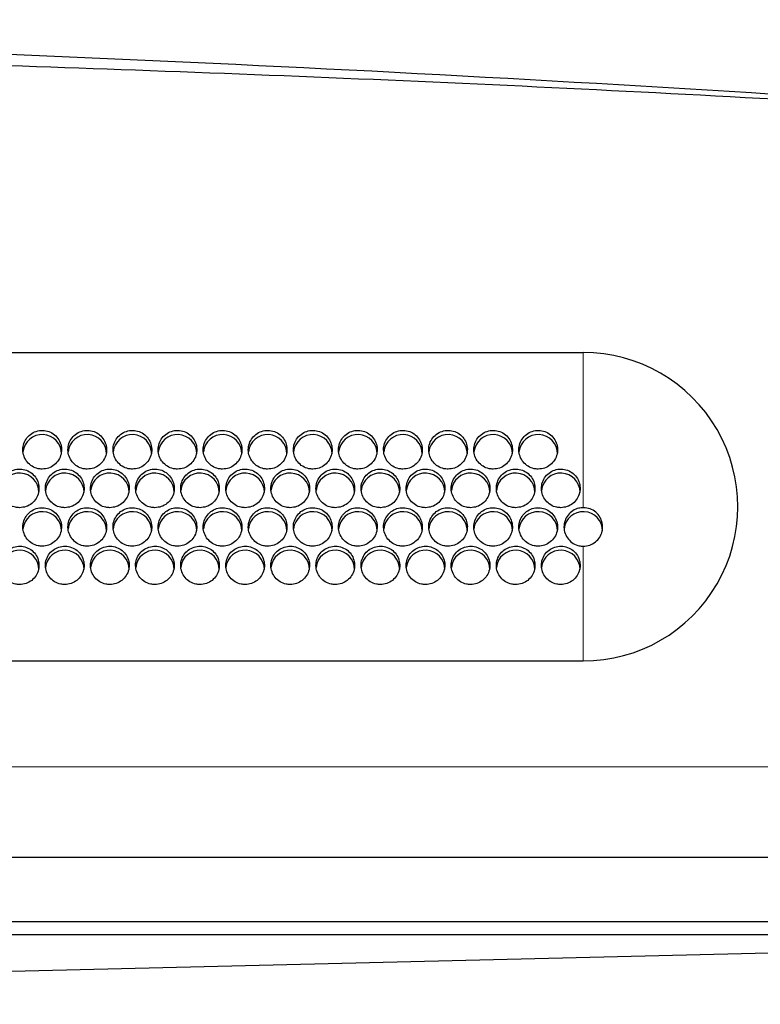
# Model space of a CAD drawing. Units: millimetres. Extents: x 0 to 2100, y 0 to 1485.
# Drawn here: x 1555 to 1613, y 1148 to 1224 of the extents above; entities that cross this region are included whole.
import ezdxf

# ---------------------------------------------------------------- set-up
doc = ezdxf.new("R2010")
doc.units = ezdxf.units.MM
doc.header["$LTSCALE"] = 5
doc.layers.add('外形線', color=7, linetype='Continuous', lineweight=25)

msp = doc.modelspace()

# ---------------------------------------------------------------- linework, layer by layer
at = {"color": 1, "linetype": 'Continuous', "lineweight": 18}
for p, q in [((1599.213, 1186.106), (1599.213, 1198.148)), ((1599.213, 1174.219), (1599.213, 1183.12)), ((1197.872, 1165.989), (1650.555, 1165.989))]:
    msp.add_line(p, q, dxfattribs=at)
at = {"layer": '外形線', "linetype": 'Continuous', "lineweight": 25}
for p, q in [((1249.213, 1198.148), (1599.213, 1198.148)), ((1249.213, 1174.219), (1599.213, 1174.219)), ((1197.872, 1158.983), (1650.555, 1158.983)), ((1186.213, 1153.983), (1662.213, 1153.983)), ((1424.213, 1152.983), (1662.213, 1152.983)), ((1448.132, 1147.562), (1672.213, 1152.983))]:
    msp.add_line(p, q, dxfattribs=at)
for centre, radius, start, end in [((1599.24, 1186.183), 11.965, 269.87123, 90.12877), ((1557.213, 1190.283), 1.5, 0.14463, 173.73231), ((1560.713, 1190.283), 1.5, 0.14463, 173.73231), ((1564.213, 1190.283), 1.5, 0.14463, 173.73231), ((1567.713, 1190.283), 1.5, 0.14463, 173.73231), ((1571.213, 1190.283), 1.5, 0.14463, 173.73231), ((1574.713, 1190.283), 1.5, 0.14463, 173.73231), ((1578.213, 1190.283), 1.5, 0.14463, 173.73231), ((1581.713, 1190.283), 1.5, 0.14463, 173.73231), ((1585.213, 1190.283), 1.5, 0.14423, 173.73268), ((1588.713, 1190.283), 1.5, 0.14423, 173.73268), ((1592.213, 1190.283), 1.5, 0.14423, 173.73268), ((1595.713, 1190.283), 1.5, 0.14423, 173.73268), ((1555.463, 1187.291), 1.5, 0.14484, 173.90641), ((1558.963, 1187.291), 1.5, 0.14484, 173.90641), ((1562.463, 1187.291), 1.5, 0.14484, 173.90641), ((1565.963, 1187.291), 1.5, 0.14484, 173.90641), ((1569.463, 1187.291), 1.5, 0.14444, 173.90678), ((1572.963, 1187.291), 1.5, 0.14444, 173.90678), ((1576.463, 1187.291), 1.5, 0.14444, 173.90678), ((1579.963, 1187.291), 1.5, 0.14444, 173.90678), ((1583.463, 1187.291), 1.5, 0.14444, 173.90678), ((1586.963, 1187.291), 1.5, 0.14444, 173.90678), ((1590.463, 1187.291), 1.5, 0.14444, 173.90678), ((1593.963, 1187.291), 1.5, 0.14444, 173.90678), ((1597.463, 1187.291), 1.5, 0.14444, 173.90678), ((1557.213, 1184.3), 1.5, 0.1443, 173.89949), ((1560.713, 1184.3), 1.5, 0.1443, 173.89949), ((1564.213, 1184.3), 1.5, 0.1443, 173.89949), ((1567.713, 1184.3), 1.5, 0.1443, 173.89949), ((1571.213, 1184.3), 1.5, 0.1443, 173.89949), ((1574.713, 1184.3), 1.5, 0.1443, 173.89949), ((1578.213, 1184.3), 1.5, 0.1443, 173.89949), ((1581.713, 1184.3), 1.5, 0.1443, 173.89949), ((1585.213, 1184.3), 1.5, 0.1443, 173.89949), ((1588.713, 1184.3), 1.5, 0.1443, 173.89949), ((1592.213, 1184.3), 1.5, 0.1443, 173.89949), ((1595.713, 1184.3), 1.5, 0.1439, 173.89986), ((1599.213, 1184.3), 1.5, 0.14411, 173.89965), ((1555.463, 1181.309), 1.5, 0.14486, 173.70947), ((1558.963, 1181.309), 1.5, 0.14486, 173.70947), ((1562.463, 1181.309), 1.5, 0.14486, 173.70947), ((1565.963, 1181.309), 1.5, 0.14486, 173.70947), ((1569.463, 1181.309), 1.5, 0.14486, 173.70947), ((1572.963, 1181.309), 1.5, 0.14486, 173.70947), ((1576.463, 1181.309), 1.5, 0.14486, 173.70947), ((1579.963, 1181.309), 1.5, 0.14486, 173.70947), ((1583.463, 1181.309), 1.5, 0.14486, 173.70947), ((1586.963, 1181.309), 1.5, 0.14486, 173.70947), ((1590.463, 1181.309), 1.5, 0.14486, 173.70947), ((1593.963, 1181.309), 1.5, 0.14486, 173.70947), ((1597.463, 1181.309), 1.5, 0.14486, 173.70947)]:
    msp.add_arc(centre, radius, start, end, dxfattribs=at)
for points, knots in [([(1648.323, 1215.938), (1630.006, 1217.166), (1592.938, 1219.651), (1537.041, 1222.098), (1480.651, 1223.694), (1443.034, 1223.887), (1424.213, 1223.983)], [0, 0, 0, 0, 0.245531, 0.496879, 0.748283, 1, 1, 1, 1]), ([(1638.304, 1216.421), (1626.001, 1217.138), (1601.393, 1218.571), (1565.091, 1220.105), (1529.412, 1221.201), (1494.358, 1221.828), (1459.288, 1222.049), (1435.906, 1221.812), (1424.213, 1221.693)], [0, 0, 0, 0, 0.172599, 0.345225, 0.508855, 0.672509, 0.836241, 1, 1, 1, 1]), ([(1557.213, 1189.102), (1557.382, 1189.119), (1557.719, 1189.152), (1558.168, 1189.41), (1558.509, 1189.791), (1558.705, 1190.266), (1558.732, 1190.779), (1558.588, 1191.274), (1558.289, 1191.693), (1557.868, 1191.989), (1557.373, 1192.128), (1556.862, 1192.095), (1556.391, 1191.895), (1556.011, 1191.551), (1555.767, 1191.099), (1555.685, 1190.59), (1555.776, 1190.084), (1556.029, 1189.635), (1556.416, 1189.299), (1556.835, 1189.126), (1557.108, 1189.109), (1557.213, 1189.102)], [0, 0, 0, 0, 0.053597, 0.107191, 0.160801, 0.214455, 0.268184, 0.321999, 0.37586, 0.429668, 0.48333, 0.536837, 0.590296, 0.643845, 0.697559, 0.751395, 0.805251, 0.859042, 0.912744, 0.96638, 1, 1, 1, 1]), ([(1560.713, 1189.102), (1560.882, 1189.119), (1561.219, 1189.152), (1561.668, 1189.41), (1562.009, 1189.791), (1562.205, 1190.266), (1562.232, 1190.779), (1562.088, 1191.274), (1561.789, 1191.693), (1561.368, 1191.989), (1560.873, 1192.128), (1560.362, 1192.095), (1559.891, 1191.895), (1559.511, 1191.551), (1559.267, 1191.099), (1559.185, 1190.59), (1559.276, 1190.084), (1559.529, 1189.635), (1559.916, 1189.299), (1560.335, 1189.126), (1560.608, 1189.109), (1560.713, 1189.102)], [0, 0, 0, 0, 0.053597, 0.107191, 0.160801, 0.214455, 0.268184, 0.321999, 0.37586, 0.429668, 0.483331, 0.536838, 0.590296, 0.643846, 0.697559, 0.751395, 0.805251, 0.859042, 0.912744, 0.966379, 1, 1, 1, 1]), ([(1564.213, 1189.102), (1564.382, 1189.119), (1564.719, 1189.152), (1565.168, 1189.41), (1565.509, 1189.791), (1565.705, 1190.266), (1565.732, 1190.779), (1565.588, 1191.274), (1565.289, 1191.693), (1564.868, 1191.989), (1564.373, 1192.128), (1563.862, 1192.095), (1563.391, 1191.895), (1563.011, 1191.551), (1562.767, 1191.099), (1562.685, 1190.59), (1562.776, 1190.084), (1563.029, 1189.635), (1563.416, 1189.299), (1563.835, 1189.126), (1564.108, 1189.109), (1564.213, 1189.102)], [0, 0, 0, 0, 0.053597, 0.107193, 0.160802, 0.214455, 0.268184, 0.322, 0.375861, 0.429668, 0.483331, 0.536838, 0.590296, 0.643846, 0.697559, 0.751395, 0.805251, 0.859042, 0.912744, 0.966379, 1, 1, 1, 1]), ([(1567.713, 1189.102), (1567.882, 1189.119), (1568.219, 1189.152), (1568.668, 1189.41), (1569.009, 1189.791), (1569.205, 1190.266), (1569.232, 1190.779), (1569.088, 1191.274), (1568.789, 1191.693), (1568.368, 1191.989), (1567.873, 1192.128), (1567.362, 1192.095), (1566.891, 1191.895), (1566.511, 1191.551), (1566.267, 1191.099), (1566.185, 1190.59), (1566.276, 1190.084), (1566.529, 1189.635), (1566.916, 1189.299), (1567.335, 1189.126), (1567.608, 1189.109), (1567.713, 1189.102)], [0, 0, 0, 0, 0.053597, 0.107193, 0.160802, 0.214455, 0.268184, 0.322, 0.375861, 0.429668, 0.483331, 0.536838, 0.590296, 0.643846, 0.697559, 0.751395, 0.805251, 0.859042, 0.912744, 0.966379, 1, 1, 1, 1]), ([(1571.213, 1189.102), (1571.382, 1189.119), (1571.719, 1189.152), (1572.168, 1189.41), (1572.509, 1189.791), (1572.705, 1190.266), (1572.732, 1190.779), (1572.588, 1191.274), (1572.289, 1191.693), (1571.868, 1191.989), (1571.373, 1192.128), (1570.862, 1192.095), (1570.391, 1191.895), (1570.011, 1191.551), (1569.767, 1191.099), (1569.685, 1190.59), (1569.776, 1190.084), (1570.029, 1189.635), (1570.416, 1189.299), (1570.835, 1189.126), (1571.108, 1189.109), (1571.213, 1189.102)], [0, 0, 0, 0, 0.053597, 0.107193, 0.160802, 0.214455, 0.268184, 0.322, 0.375861, 0.429668, 0.483329, 0.536838, 0.590296, 0.643846, 0.697559, 0.751395, 0.805251, 0.859042, 0.912744, 0.966379, 1, 1, 1, 1]), ([(1574.713, 1189.102), (1574.882, 1189.119), (1575.219, 1189.152), (1575.668, 1189.41), (1576.009, 1189.791), (1576.204, 1190.266), (1576.232, 1190.779), (1576.088, 1191.274), (1575.789, 1191.693), (1575.368, 1191.989), (1574.873, 1192.128), (1574.362, 1192.095), (1573.891, 1191.895), (1573.511, 1191.551), (1573.267, 1191.099), (1573.185, 1190.59), (1573.276, 1190.084), (1573.529, 1189.635), (1573.916, 1189.299), (1574.335, 1189.126), (1574.608, 1189.109), (1574.713, 1189.102)], [0, 0, 0, 0, 0.053597, 0.107193, 0.160803, 0.214456, 0.268185, 0.322, 0.375861, 0.429669, 0.48333, 0.536838, 0.590297, 0.643846, 0.69756, 0.751396, 0.805252, 0.859042, 0.912744, 0.966379, 1, 1, 1, 1]), ([(1578.213, 1189.102), (1578.382, 1189.119), (1578.719, 1189.152), (1579.168, 1189.41), (1579.509, 1189.791), (1579.704, 1190.266), (1579.732, 1190.779), (1579.588, 1191.274), (1579.289, 1191.693), (1578.868, 1191.989), (1578.373, 1192.128), (1577.862, 1192.095), (1577.391, 1191.895), (1577.011, 1191.551), (1576.767, 1191.099), (1576.685, 1190.59), (1576.776, 1190.084), (1577.029, 1189.635), (1577.416, 1189.299), (1577.835, 1189.126), (1578.108, 1189.109), (1578.213, 1189.102)], [0, 0, 0, 0, 0.053597, 0.107193, 0.160803, 0.214456, 0.268185, 0.322, 0.375861, 0.429669, 0.48333, 0.536838, 0.590297, 0.643846, 0.69756, 0.751396, 0.805252, 0.859042, 0.912744, 0.966379, 1, 1, 1, 1]), ([(1581.713, 1189.102), (1581.882, 1189.119), (1582.219, 1189.152), (1582.668, 1189.41), (1583.009, 1189.791), (1583.204, 1190.266), (1583.232, 1190.779), (1583.088, 1191.274), (1582.789, 1191.693), (1582.368, 1191.989), (1581.873, 1192.128), (1581.362, 1192.095), (1580.891, 1191.895), (1580.511, 1191.551), (1580.267, 1191.099), (1580.185, 1190.59), (1580.276, 1190.084), (1580.529, 1189.635), (1580.916, 1189.299), (1581.335, 1189.126), (1581.608, 1189.109), (1581.713, 1189.102)], [0, 0, 0, 0, 0.053597, 0.107193, 0.160803, 0.214456, 0.268185, 0.322, 0.375861, 0.429669, 0.48333, 0.536838, 0.590297, 0.643846, 0.69756, 0.751396, 0.805252, 0.859042, 0.912744, 0.966379, 1, 1, 1, 1]), ([(1585.213, 1189.102), (1585.382, 1189.119), (1585.719, 1189.152), (1586.168, 1189.41), (1586.509, 1189.791), (1586.704, 1190.266), (1586.732, 1190.779), (1586.588, 1191.274), (1586.289, 1191.693), (1585.868, 1191.989), (1585.373, 1192.128), (1584.862, 1192.095), (1584.391, 1191.895), (1584.011, 1191.551), (1583.767, 1191.099), (1583.685, 1190.59), (1583.776, 1190.084), (1584.029, 1189.635), (1584.416, 1189.299), (1584.835, 1189.126), (1585.108, 1189.109), (1585.213, 1189.102)], [0, 0, 0, 0, 0.053597, 0.107193, 0.160803, 0.214456, 0.268185, 0.322, 0.375861, 0.429669, 0.48333, 0.536838, 0.590297, 0.643846, 0.69756, 0.751396, 0.805252, 0.859042, 0.912744, 0.966379, 1, 1, 1, 1]), ([(1588.713, 1189.102), (1588.882, 1189.119), (1589.219, 1189.152), (1589.668, 1189.41), (1590.009, 1189.791), (1590.205, 1190.266), (1590.232, 1190.779), (1590.088, 1191.274), (1589.789, 1191.693), (1589.368, 1191.989), (1588.873, 1192.128), (1588.362, 1192.095), (1587.891, 1191.895), (1587.511, 1191.551), (1587.267, 1191.099), (1587.185, 1190.59), (1587.276, 1190.084), (1587.529, 1189.635), (1587.916, 1189.299), (1588.335, 1189.126), (1588.608, 1189.109), (1588.713, 1189.102)], [0, 0, 0, 0, 0.053597, 0.107193, 0.160803, 0.214456, 0.268185, 0.322, 0.375861, 0.429669, 0.48333, 0.536838, 0.590297, 0.643846, 0.69756, 0.751396, 0.805252, 0.859042, 0.912744, 0.96638, 1, 1, 1, 1]), ([(1592.213, 1189.102), (1592.382, 1189.119), (1592.719, 1189.152), (1593.168, 1189.41), (1593.509, 1189.791), (1593.705, 1190.266), (1593.732, 1190.779), (1593.588, 1191.274), (1593.289, 1191.693), (1592.868, 1191.989), (1592.373, 1192.128), (1591.862, 1192.095), (1591.391, 1191.895), (1591.011, 1191.551), (1590.767, 1191.099), (1590.685, 1190.59), (1590.776, 1190.084), (1591.029, 1189.635), (1591.416, 1189.299), (1591.835, 1189.126), (1592.108, 1189.109), (1592.213, 1189.102)], [0, 0, 0, 0, 0.053597, 0.107193, 0.160803, 0.214456, 0.268185, 0.322, 0.375861, 0.429669, 0.48333, 0.536838, 0.590297, 0.643846, 0.69756, 0.751396, 0.805252, 0.859042, 0.912744, 0.96638, 1, 1, 1, 1]), ([(1595.713, 1189.102), (1595.882, 1189.119), (1596.219, 1189.152), (1596.668, 1189.41), (1597.009, 1189.791), (1597.205, 1190.266), (1597.232, 1190.779), (1597.088, 1191.274), (1596.789, 1191.693), (1596.368, 1191.989), (1595.873, 1192.128), (1595.362, 1192.095), (1594.891, 1191.895), (1594.511, 1191.551), (1594.267, 1191.099), (1594.185, 1190.59), (1594.276, 1190.084), (1594.529, 1189.635), (1594.916, 1189.299), (1595.335, 1189.126), (1595.608, 1189.109), (1595.713, 1189.102)], [0, 0, 0, 0, 0.053597, 0.107193, 0.160803, 0.214456, 0.268185, 0.322, 0.375861, 0.429669, 0.48333, 0.536838, 0.590297, 0.643846, 0.69756, 0.751396, 0.805252, 0.859042, 0.912744, 0.96638, 1, 1, 1, 1]), ([(1555.463, 1186.106), (1555.632, 1186.123), (1555.969, 1186.156), (1556.418, 1186.414), (1556.76, 1186.794), (1556.955, 1187.268), (1556.982, 1187.78), (1556.838, 1188.272), (1556.539, 1188.689), (1556.118, 1188.984), (1555.624, 1189.123), (1555.112, 1189.09), (1554.64, 1188.89), (1554.26, 1188.545), (1554.016, 1188.094), (1553.935, 1187.588), (1554.026, 1187.083), (1554.28, 1186.637), (1554.666, 1186.303), (1555.084, 1186.13), (1555.358, 1186.113), (1555.463, 1186.106)], [0, 0, 0, 0, 0.053681, 0.107363, 0.161043, 0.21472, 0.268396, 0.322085, 0.375797, 0.429516, 0.483207, 0.536859, 0.590497, 0.64416, 0.697863, 0.751583, 0.805288, 0.858972, 0.912646, 0.966324, 1, 1, 1, 1]), ([(1558.963, 1186.106), (1559.132, 1186.123), (1559.469, 1186.156), (1559.918, 1186.414), (1560.26, 1186.794), (1560.455, 1187.268), (1560.482, 1187.78), (1560.338, 1188.272), (1560.039, 1188.689), (1559.618, 1188.984), (1559.124, 1189.123), (1558.612, 1189.09), (1558.14, 1188.89), (1557.76, 1188.545), (1557.516, 1188.094), (1557.435, 1187.588), (1557.526, 1187.083), (1557.78, 1186.637), (1558.166, 1186.303), (1558.584, 1186.13), (1558.858, 1186.113), (1558.963, 1186.106)], [0, 0, 0, 0, 0.053681, 0.107363, 0.161043, 0.21472, 0.268396, 0.322085, 0.375797, 0.429516, 0.483208, 0.536859, 0.590496, 0.64416, 0.697863, 0.751582, 0.805288, 0.858972, 0.912646, 0.966324, 1, 1, 1, 1]), ([(1562.463, 1186.106), (1562.632, 1186.123), (1562.969, 1186.156), (1563.418, 1186.414), (1563.76, 1186.794), (1563.955, 1187.268), (1563.982, 1187.78), (1563.838, 1188.272), (1563.539, 1188.689), (1563.118, 1188.984), (1562.624, 1189.123), (1562.112, 1189.09), (1561.64, 1188.89), (1561.26, 1188.545), (1561.016, 1188.094), (1560.935, 1187.588), (1561.026, 1187.083), (1561.28, 1186.637), (1561.666, 1186.303), (1562.084, 1186.13), (1562.358, 1186.113), (1562.463, 1186.106)], [0, 0, 0, 0, 0.053681, 0.107363, 0.161043, 0.21472, 0.268396, 0.322085, 0.375797, 0.429516, 0.483208, 0.536859, 0.590496, 0.64416, 0.697863, 0.751582, 0.805288, 0.858972, 0.912646, 0.966324, 1, 1, 1, 1]), ([(1565.963, 1186.106), (1566.132, 1186.123), (1566.469, 1186.156), (1566.918, 1186.414), (1567.26, 1186.794), (1567.455, 1187.268), (1567.482, 1187.78), (1567.338, 1188.272), (1567.039, 1188.689), (1566.618, 1188.984), (1566.124, 1189.123), (1565.612, 1189.09), (1565.14, 1188.89), (1564.76, 1188.545), (1564.516, 1188.094), (1564.435, 1187.588), (1564.526, 1187.083), (1564.78, 1186.637), (1565.166, 1186.303), (1565.584, 1186.13), (1565.858, 1186.113), (1565.963, 1186.106)], [0, 0, 0, 0, 0.053681, 0.107363, 0.161043, 0.21472, 0.268396, 0.322085, 0.375797, 0.429516, 0.483208, 0.536859, 0.590496, 0.64416, 0.697863, 0.751582, 0.805288, 0.858972, 0.912646, 0.966324, 1, 1, 1, 1]), ([(1569.463, 1186.106), (1569.632, 1186.123), (1569.969, 1186.156), (1570.418, 1186.414), (1570.76, 1186.794), (1570.955, 1187.268), (1570.982, 1187.78), (1570.838, 1188.272), (1570.539, 1188.689), (1570.118, 1188.984), (1569.624, 1189.123), (1569.112, 1189.09), (1568.64, 1188.89), (1568.26, 1188.545), (1568.016, 1188.094), (1567.935, 1187.588), (1568.026, 1187.083), (1568.28, 1186.637), (1568.666, 1186.303), (1569.084, 1186.13), (1569.358, 1186.113), (1569.463, 1186.106)], [0, 0, 0, 0, 0.053681, 0.107363, 0.161043, 0.21472, 0.268396, 0.322085, 0.375797, 0.429516, 0.483208, 0.536859, 0.590496, 0.64416, 0.697863, 0.751582, 0.805288, 0.858972, 0.912646, 0.966324, 1, 1, 1, 1]), ([(1572.963, 1186.106), (1573.132, 1186.123), (1573.469, 1186.156), (1573.918, 1186.414), (1574.26, 1186.794), (1574.455, 1187.268), (1574.482, 1187.78), (1574.338, 1188.272), (1574.039, 1188.689), (1573.618, 1188.984), (1573.124, 1189.123), (1572.612, 1189.09), (1572.14, 1188.89), (1571.76, 1188.545), (1571.516, 1188.094), (1571.435, 1187.588), (1571.526, 1187.083), (1571.78, 1186.637), (1572.166, 1186.303), (1572.584, 1186.13), (1572.858, 1186.113), (1572.963, 1186.106)], [0, 0, 0, 0, 0.053681, 0.107362, 0.161042, 0.214719, 0.268394, 0.322084, 0.375796, 0.429514, 0.483206, 0.536858, 0.590495, 0.644159, 0.697862, 0.751581, 0.805287, 0.85897, 0.912645, 0.966322, 1, 1, 1, 1]), ([(1576.463, 1186.106), (1576.632, 1186.123), (1576.969, 1186.156), (1577.418, 1186.414), (1577.76, 1186.794), (1577.955, 1187.268), (1577.982, 1187.78), (1577.838, 1188.272), (1577.539, 1188.689), (1577.118, 1188.984), (1576.624, 1189.123), (1576.112, 1189.09), (1575.64, 1188.89), (1575.26, 1188.545), (1575.016, 1188.094), (1574.935, 1187.588), (1575.026, 1187.083), (1575.28, 1186.637), (1575.666, 1186.303), (1576.084, 1186.13), (1576.358, 1186.113), (1576.463, 1186.106)], [0, 0, 0, 0, 0.053681, 0.107362, 0.161042, 0.214719, 0.268394, 0.322084, 0.375796, 0.429514, 0.483206, 0.536858, 0.590495, 0.644159, 0.697862, 0.751581, 0.805287, 0.85897, 0.912645, 0.966322, 1, 1, 1, 1]), ([(1579.963, 1186.106), (1580.132, 1186.123), (1580.469, 1186.156), (1580.918, 1186.414), (1581.26, 1186.794), (1581.455, 1187.268), (1581.482, 1187.78), (1581.338, 1188.272), (1581.039, 1188.689), (1580.618, 1188.984), (1580.124, 1189.123), (1579.612, 1189.09), (1579.14, 1188.89), (1578.76, 1188.545), (1578.516, 1188.094), (1578.435, 1187.588), (1578.526, 1187.083), (1578.78, 1186.637), (1579.166, 1186.303), (1579.584, 1186.13), (1579.858, 1186.113), (1579.963, 1186.106)], [0, 0, 0, 0, 0.053681, 0.107362, 0.161042, 0.214719, 0.268394, 0.322084, 0.375796, 0.429514, 0.483206, 0.536858, 0.590495, 0.644159, 0.697862, 0.751581, 0.805287, 0.85897, 0.912645, 0.966322, 1, 1, 1, 1]), ([(1583.463, 1186.106), (1583.632, 1186.123), (1583.969, 1186.156), (1584.418, 1186.414), (1584.76, 1186.794), (1584.955, 1187.268), (1584.982, 1187.78), (1584.838, 1188.272), (1584.539, 1188.689), (1584.118, 1188.984), (1583.624, 1189.123), (1583.112, 1189.09), (1582.64, 1188.89), (1582.26, 1188.545), (1582.016, 1188.094), (1581.935, 1187.588), (1582.026, 1187.083), (1582.28, 1186.637), (1582.666, 1186.303), (1583.084, 1186.13), (1583.358, 1186.113), (1583.463, 1186.106)], [0, 0, 0, 0, 0.053681, 0.107362, 0.161042, 0.214719, 0.268394, 0.322084, 0.375796, 0.429514, 0.483206, 0.536858, 0.590495, 0.644159, 0.697862, 0.751581, 0.805287, 0.85897, 0.912645, 0.966322, 1, 1, 1, 1]), ([(1586.963, 1186.106), (1587.132, 1186.123), (1587.469, 1186.156), (1587.918, 1186.414), (1588.26, 1186.794), (1588.455, 1187.268), (1588.482, 1187.78), (1588.338, 1188.272), (1588.039, 1188.689), (1587.618, 1188.984), (1587.124, 1189.123), (1586.612, 1189.09), (1586.14, 1188.89), (1585.76, 1188.545), (1585.516, 1188.094), (1585.435, 1187.588), (1585.526, 1187.083), (1585.78, 1186.637), (1586.166, 1186.303), (1586.584, 1186.13), (1586.858, 1186.113), (1586.963, 1186.106)], [0, 0, 0, 0, 0.053681, 0.107362, 0.161042, 0.214719, 0.268394, 0.322084, 0.375796, 0.429514, 0.483206, 0.536858, 0.590495, 0.644159, 0.697862, 0.751581, 0.805287, 0.85897, 0.912645, 0.966322, 1, 1, 1, 1]), ([(1590.463, 1186.106), (1590.632, 1186.123), (1590.969, 1186.156), (1591.418, 1186.414), (1591.76, 1186.794), (1591.955, 1187.268), (1591.982, 1187.78), (1591.838, 1188.272), (1591.539, 1188.689), (1591.118, 1188.984), (1590.624, 1189.123), (1590.112, 1189.09), (1589.64, 1188.89), (1589.26, 1188.545), (1589.016, 1188.094), (1588.935, 1187.588), (1589.026, 1187.083), (1589.28, 1186.637), (1589.666, 1186.303), (1590.084, 1186.13), (1590.358, 1186.113), (1590.463, 1186.106)], [0, 0, 0, 0, 0.053681, 0.107362, 0.161042, 0.214719, 0.268394, 0.322084, 0.375796, 0.429514, 0.483206, 0.536858, 0.590495, 0.644159, 0.697862, 0.751581, 0.805287, 0.85897, 0.912645, 0.966322, 1, 1, 1, 1]), ([(1593.963, 1186.106), (1594.132, 1186.123), (1594.469, 1186.156), (1594.918, 1186.414), (1595.26, 1186.794), (1595.455, 1187.268), (1595.482, 1187.78), (1595.338, 1188.272), (1595.039, 1188.689), (1594.618, 1188.984), (1594.124, 1189.123), (1593.612, 1189.09), (1593.14, 1188.89), (1592.76, 1188.545), (1592.516, 1188.094), (1592.435, 1187.588), (1592.526, 1187.083), (1592.78, 1186.637), (1593.166, 1186.303), (1593.584, 1186.13), (1593.858, 1186.113), (1593.963, 1186.106)], [0, 0, 0, 0, 0.053681, 0.107362, 0.161042, 0.214719, 0.268394, 0.322084, 0.375796, 0.429514, 0.483205, 0.536858, 0.590495, 0.644159, 0.697862, 0.751581, 0.805287, 0.85897, 0.912645, 0.966322, 1, 1, 1, 1]), ([(1597.463, 1186.106), (1597.632, 1186.123), (1597.969, 1186.156), (1598.418, 1186.414), (1598.76, 1186.794), (1598.955, 1187.268), (1598.982, 1187.78), (1598.838, 1188.272), (1598.539, 1188.689), (1598.118, 1188.984), (1597.624, 1189.123), (1597.112, 1189.09), (1596.64, 1188.89), (1596.26, 1188.545), (1596.016, 1188.094), (1595.935, 1187.588), (1596.026, 1187.083), (1596.28, 1186.637), (1596.666, 1186.303), (1597.084, 1186.13), (1597.358, 1186.113), (1597.463, 1186.106)], [0, 0, 0, 0, 0.053681, 0.107362, 0.161042, 0.214719, 0.268394, 0.322084, 0.375796, 0.429514, 0.483205, 0.536858, 0.590495, 0.644159, 0.697862, 0.751581, 0.805287, 0.85897, 0.912645, 0.966322, 1, 1, 1, 1]), ([(1557.213, 1183.12), (1557.382, 1183.137), (1557.719, 1183.169), (1558.168, 1183.426), (1558.509, 1183.805), (1558.705, 1184.277), (1558.732, 1184.788), (1558.588, 1185.278), (1558.289, 1185.694), (1557.869, 1185.988), (1557.375, 1186.127), (1556.862, 1186.094), (1556.39, 1185.895), (1556.01, 1185.551), (1555.766, 1185.101), (1555.685, 1184.596), (1555.776, 1184.094), (1556.03, 1183.649), (1556.416, 1183.316), (1556.835, 1183.144), (1557.108, 1183.127), (1557.213, 1183.12)], [0, 0, 0, 0, 0.053651, 0.107302, 0.160979, 0.214691, 0.268408, 0.322106, 0.375784, 0.429461, 0.483139, 0.536821, 0.590502, 0.644184, 0.697861, 0.751536, 0.80522, 0.858924, 0.912644, 0.966347, 1, 1, 1, 1]), ([(1560.713, 1183.12), (1560.882, 1183.137), (1561.219, 1183.169), (1561.668, 1183.426), (1562.009, 1183.805), (1562.205, 1184.277), (1562.232, 1184.788), (1562.088, 1185.278), (1561.789, 1185.694), (1561.369, 1185.988), (1560.875, 1186.127), (1560.362, 1186.094), (1559.89, 1185.895), (1559.51, 1185.551), (1559.266, 1185.101), (1559.185, 1184.596), (1559.276, 1184.094), (1559.53, 1183.649), (1559.916, 1183.316), (1560.335, 1183.144), (1560.608, 1183.127), (1560.713, 1183.12)], [0, 0, 0, 0, 0.053651, 0.107302, 0.160979, 0.214691, 0.268408, 0.322106, 0.375784, 0.429461, 0.483139, 0.536821, 0.590502, 0.644184, 0.697861, 0.751536, 0.80522, 0.858924, 0.912644, 0.966347, 1, 1, 1, 1]), ([(1564.213, 1183.12), (1564.382, 1183.137), (1564.719, 1183.169), (1565.168, 1183.426), (1565.509, 1183.805), (1565.705, 1184.277), (1565.732, 1184.788), (1565.588, 1185.278), (1565.289, 1185.694), (1564.869, 1185.988), (1564.375, 1186.127), (1563.862, 1186.094), (1563.39, 1185.895), (1563.01, 1185.551), (1562.766, 1185.101), (1562.685, 1184.596), (1562.776, 1184.094), (1563.03, 1183.649), (1563.416, 1183.316), (1563.835, 1183.144), (1564.108, 1183.127), (1564.213, 1183.12)], [0, 0, 0, 0, 0.053651, 0.107302, 0.160979, 0.214691, 0.268408, 0.322106, 0.375784, 0.429461, 0.483139, 0.536821, 0.590502, 0.644184, 0.697861, 0.751536, 0.80522, 0.858924, 0.912644, 0.966347, 1, 1, 1, 1]), ([(1567.713, 1183.12), (1567.882, 1183.137), (1568.219, 1183.169), (1568.668, 1183.426), (1569.009, 1183.805), (1569.205, 1184.277), (1569.232, 1184.788), (1569.088, 1185.278), (1568.789, 1185.694), (1568.369, 1185.988), (1567.875, 1186.127), (1567.362, 1186.094), (1566.89, 1185.895), (1566.51, 1185.551), (1566.266, 1185.101), (1566.185, 1184.596), (1566.276, 1184.094), (1566.53, 1183.649), (1566.916, 1183.316), (1567.335, 1183.144), (1567.608, 1183.127), (1567.713, 1183.12)], [0, 0, 0, 0, 0.053651, 0.107302, 0.160979, 0.214692, 0.268409, 0.322107, 0.375785, 0.429462, 0.48314, 0.536822, 0.590503, 0.644185, 0.697861, 0.751536, 0.80522, 0.858925, 0.912644, 0.966347, 1, 1, 1, 1]), ([(1571.213, 1183.12), (1571.382, 1183.137), (1571.719, 1183.169), (1572.168, 1183.426), (1572.509, 1183.805), (1572.705, 1184.277), (1572.732, 1184.788), (1572.588, 1185.278), (1572.289, 1185.694), (1571.869, 1185.988), (1571.375, 1186.127), (1570.862, 1186.094), (1570.39, 1185.895), (1570.01, 1185.551), (1569.766, 1185.101), (1569.685, 1184.596), (1569.776, 1184.094), (1570.03, 1183.649), (1570.416, 1183.316), (1570.835, 1183.144), (1571.108, 1183.127), (1571.213, 1183.12)], [0, 0, 0, 0, 0.053651, 0.107302, 0.160979, 0.214692, 0.268409, 0.322107, 0.375785, 0.42946, 0.48314, 0.536822, 0.590503, 0.644185, 0.697861, 0.751536, 0.80522, 0.858925, 0.912644, 0.966347, 1, 1, 1, 1]), ([(1574.713, 1183.12), (1574.882, 1183.137), (1575.219, 1183.169), (1575.668, 1183.426), (1576.009, 1183.805), (1576.205, 1184.277), (1576.232, 1184.788), (1576.088, 1185.278), (1575.789, 1185.694), (1575.369, 1185.988), (1574.875, 1186.127), (1574.362, 1186.094), (1573.89, 1185.895), (1573.51, 1185.551), (1573.266, 1185.101), (1573.185, 1184.596), (1573.276, 1184.094), (1573.53, 1183.649), (1573.916, 1183.316), (1574.335, 1183.144), (1574.608, 1183.127), (1574.713, 1183.12)], [0, 0, 0, 0, 0.053651, 0.107302, 0.160979, 0.214692, 0.268409, 0.322107, 0.375785, 0.42946, 0.48314, 0.536822, 0.590503, 0.644185, 0.697861, 0.751536, 0.80522, 0.858925, 0.912644, 0.966347, 1, 1, 1, 1]), ([(1578.213, 1183.12), (1578.382, 1183.137), (1578.719, 1183.169), (1579.168, 1183.426), (1579.509, 1183.805), (1579.705, 1184.277), (1579.732, 1184.788), (1579.588, 1185.278), (1579.289, 1185.694), (1578.869, 1185.988), (1578.375, 1186.127), (1577.862, 1186.094), (1577.39, 1185.895), (1577.01, 1185.551), (1576.766, 1185.101), (1576.685, 1184.596), (1576.776, 1184.094), (1577.03, 1183.649), (1577.416, 1183.316), (1577.835, 1183.144), (1578.108, 1183.127), (1578.213, 1183.12)], [0, 0, 0, 0, 0.053653, 0.107302, 0.160979, 0.214692, 0.268409, 0.322107, 0.375785, 0.42946, 0.48314, 0.536822, 0.590503, 0.644185, 0.697862, 0.751536, 0.80522, 0.858925, 0.912644, 0.966347, 1, 1, 1, 1]), ([(1581.713, 1183.12), (1581.882, 1183.137), (1582.219, 1183.169), (1582.668, 1183.426), (1583.009, 1183.805), (1583.205, 1184.277), (1583.232, 1184.788), (1583.088, 1185.278), (1582.789, 1185.694), (1582.369, 1185.988), (1581.875, 1186.127), (1581.362, 1186.094), (1580.89, 1185.895), (1580.51, 1185.551), (1580.266, 1185.101), (1580.185, 1184.596), (1580.276, 1184.094), (1580.53, 1183.649), (1580.916, 1183.316), (1581.335, 1183.144), (1581.608, 1183.127), (1581.713, 1183.12)], [0, 0, 0, 0, 0.053653, 0.107302, 0.160979, 0.214692, 0.268409, 0.322107, 0.375785, 0.42946, 0.48314, 0.536821, 0.590503, 0.644185, 0.697862, 0.751536, 0.80522, 0.858925, 0.912644, 0.966347, 1, 1, 1, 1]), ([(1585.213, 1183.12), (1585.382, 1183.137), (1585.719, 1183.169), (1586.168, 1183.426), (1586.509, 1183.805), (1586.705, 1184.277), (1586.732, 1184.788), (1586.588, 1185.278), (1586.289, 1185.694), (1585.869, 1185.988), (1585.375, 1186.127), (1584.862, 1186.094), (1584.39, 1185.895), (1584.01, 1185.551), (1583.766, 1185.101), (1583.685, 1184.596), (1583.776, 1184.094), (1584.03, 1183.649), (1584.416, 1183.316), (1584.835, 1183.144), (1585.108, 1183.127), (1585.213, 1183.12)], [0, 0, 0, 0, 0.053653, 0.107302, 0.160979, 0.214692, 0.268409, 0.322107, 0.375785, 0.42946, 0.48314, 0.536821, 0.590503, 0.644185, 0.697862, 0.751536, 0.80522, 0.858925, 0.912644, 0.966347, 1, 1, 1, 1]), ([(1588.713, 1183.12), (1588.882, 1183.137), (1589.219, 1183.169), (1589.668, 1183.426), (1590.009, 1183.805), (1590.205, 1184.277), (1590.232, 1184.788), (1590.088, 1185.278), (1589.789, 1185.694), (1589.369, 1185.988), (1588.875, 1186.127), (1588.362, 1186.094), (1587.89, 1185.895), (1587.51, 1185.551), (1587.266, 1185.101), (1587.185, 1184.596), (1587.276, 1184.094), (1587.53, 1183.649), (1587.916, 1183.316), (1588.335, 1183.144), (1588.608, 1183.127), (1588.713, 1183.12)], [0, 0, 0, 0, 0.053653, 0.107302, 0.160979, 0.214692, 0.268409, 0.322107, 0.375785, 0.42946, 0.48314, 0.536821, 0.590503, 0.644185, 0.697862, 0.751536, 0.80522, 0.858925, 0.912644, 0.966347, 1, 1, 1, 1]), ([(1592.213, 1183.12), (1592.382, 1183.137), (1592.719, 1183.169), (1593.168, 1183.426), (1593.509, 1183.805), (1593.705, 1184.277), (1593.732, 1184.788), (1593.588, 1185.278), (1593.289, 1185.694), (1592.869, 1185.988), (1592.375, 1186.127), (1591.862, 1186.094), (1591.39, 1185.895), (1591.01, 1185.551), (1590.766, 1185.101), (1590.685, 1184.596), (1590.776, 1184.094), (1591.03, 1183.649), (1591.416, 1183.316), (1591.835, 1183.144), (1592.108, 1183.127), (1592.213, 1183.12)], [0, 0, 0, 0, 0.053653, 0.107302, 0.160979, 0.214692, 0.268409, 0.322107, 0.375785, 0.42946, 0.48314, 0.536821, 0.590503, 0.644185, 0.697862, 0.751536, 0.80522, 0.858925, 0.912644, 0.966347, 1, 1, 1, 1]), ([(1595.713, 1183.12), (1595.882, 1183.137), (1596.219, 1183.169), (1596.668, 1183.426), (1597.009, 1183.805), (1597.205, 1184.277), (1597.232, 1184.788), (1597.088, 1185.278), (1596.789, 1185.694), (1596.369, 1185.988), (1595.875, 1186.127), (1595.362, 1186.094), (1594.89, 1185.895), (1594.51, 1185.551), (1594.266, 1185.101), (1594.185, 1184.596), (1594.276, 1184.094), (1594.53, 1183.649), (1594.916, 1183.316), (1595.335, 1183.144), (1595.608, 1183.127), (1595.713, 1183.12)], [0, 0, 0, 0, 0.053653, 0.107302, 0.160979, 0.214692, 0.268409, 0.322107, 0.375785, 0.42946, 0.48314, 0.536821, 0.590503, 0.644185, 0.697862, 0.751536, 0.80522, 0.858925, 0.912644, 0.966347, 1, 1, 1, 1]), ([(1599.213, 1186.106), (1599.098, 1186.099), (1598.814, 1186.079), (1598.39, 1185.893), (1598.01, 1185.551), (1597.766, 1185.101), (1597.685, 1184.596), (1597.776, 1184.094), (1598.03, 1183.649), (1598.416, 1183.316), (1598.835, 1183.144), (1599.108, 1183.127), (1599.213, 1183.12)], [0, 0, 0, 0, 0.073901, 0.181236, 0.288569, 0.395893, 0.503212, 0.610549, 0.717928, 0.825337, 0.932714, 1, 1, 1, 1]), ([(1599.213, 1183.12), (1599.382, 1183.137), (1599.719, 1183.17), (1600.168, 1183.427), (1600.51, 1183.806), (1600.705, 1184.279), (1600.732, 1184.789), (1600.588, 1185.279), (1600.289, 1185.695), (1599.869, 1185.987), (1599.487, 1186.098), (1599.266, 1186.105), (1599.213, 1186.106)], [0, 0, 0, 0, 0.107301, 0.214645, 0.321998, 0.429375, 0.536771, 0.644177, 0.751577, 0.858961, 0.966322, 1, 1, 1, 1]), ([(1555.463, 1180.143), (1555.632, 1180.16), (1555.968, 1180.192), (1556.416, 1180.447), (1556.758, 1180.823), (1556.954, 1181.294), (1556.982, 1181.803), (1556.839, 1182.293), (1556.54, 1182.709), (1556.119, 1183.002), (1555.625, 1183.14), (1555.113, 1183.108), (1554.641, 1182.91), (1554.261, 1182.567), (1554.016, 1182.12), (1553.935, 1181.617), (1554.026, 1181.115), (1554.279, 1180.671), (1554.666, 1180.338), (1555.085, 1180.167), (1555.358, 1180.15), (1555.463, 1180.143)], [0, 0, 0, 0, 0.053508, 0.107012, 0.160611, 0.214372, 0.268226, 0.322067, 0.37583, 0.429507, 0.48313, 0.536727, 0.590317, 0.643918, 0.697554, 0.751257, 0.805046, 0.858903, 0.912739, 0.966453, 1, 1, 1, 1]), ([(1558.963, 1180.143), (1559.132, 1180.16), (1559.468, 1180.192), (1559.916, 1180.447), (1560.258, 1180.823), (1560.454, 1181.294), (1560.482, 1181.803), (1560.339, 1182.293), (1560.04, 1182.709), (1559.619, 1183.002), (1559.125, 1183.14), (1558.613, 1183.108), (1558.141, 1182.91), (1557.761, 1182.567), (1557.516, 1182.12), (1557.435, 1181.617), (1557.526, 1181.115), (1557.779, 1180.671), (1558.166, 1180.338), (1558.585, 1180.167), (1558.858, 1180.15), (1558.963, 1180.143)], [0, 0, 0, 0, 0.053508, 0.107013, 0.160611, 0.214372, 0.268226, 0.322067, 0.37583, 0.429508, 0.48313, 0.536727, 0.590317, 0.643918, 0.697554, 0.751257, 0.805046, 0.858903, 0.912738, 0.966453, 1, 1, 1, 1]), ([(1562.463, 1180.143), (1562.632, 1180.16), (1562.968, 1180.192), (1563.416, 1180.447), (1563.758, 1180.823), (1563.954, 1181.294), (1563.982, 1181.803), (1563.839, 1182.293), (1563.54, 1182.709), (1563.119, 1183.002), (1562.625, 1183.14), (1562.113, 1183.108), (1561.641, 1182.91), (1561.261, 1182.567), (1561.016, 1182.12), (1560.935, 1181.617), (1561.026, 1181.115), (1561.279, 1180.671), (1561.666, 1180.338), (1562.085, 1180.167), (1562.358, 1180.15), (1562.463, 1180.143)], [0, 0, 0, 0, 0.053508, 0.107013, 0.160611, 0.214372, 0.268226, 0.322067, 0.37583, 0.429508, 0.48313, 0.536727, 0.590317, 0.643918, 0.697554, 0.751257, 0.805047, 0.858903, 0.91274, 0.966453, 1, 1, 1, 1]), ([(1565.963, 1180.143), (1566.132, 1180.16), (1566.468, 1180.192), (1566.916, 1180.447), (1567.258, 1180.823), (1567.454, 1181.294), (1567.482, 1181.803), (1567.339, 1182.293), (1567.04, 1182.709), (1566.619, 1183.002), (1566.125, 1183.14), (1565.613, 1183.108), (1565.141, 1182.91), (1564.761, 1182.567), (1564.516, 1182.12), (1564.435, 1181.617), (1564.526, 1181.115), (1564.779, 1180.671), (1565.166, 1180.338), (1565.585, 1180.167), (1565.858, 1180.15), (1565.963, 1180.143)], [0, 0, 0, 0, 0.053509, 0.107013, 0.160611, 0.214372, 0.268226, 0.322067, 0.37583, 0.429508, 0.483131, 0.536728, 0.590317, 0.643918, 0.697554, 0.751257, 0.805047, 0.858903, 0.91274, 0.966453, 1, 1, 1, 1]), ([(1569.463, 1180.143), (1569.632, 1180.16), (1569.968, 1180.192), (1570.416, 1180.447), (1570.758, 1180.823), (1570.954, 1181.294), (1570.982, 1181.803), (1570.839, 1182.293), (1570.54, 1182.709), (1570.119, 1183.002), (1569.625, 1183.14), (1569.113, 1183.108), (1568.641, 1182.91), (1568.261, 1182.567), (1568.016, 1182.12), (1567.935, 1181.617), (1568.026, 1181.115), (1568.279, 1180.671), (1568.666, 1180.338), (1569.085, 1180.167), (1569.358, 1180.15), (1569.463, 1180.143)], [0, 0, 0, 0, 0.053509, 0.107013, 0.160611, 0.214372, 0.268226, 0.322067, 0.37583, 0.429508, 0.483131, 0.536728, 0.590317, 0.643918, 0.697554, 0.751257, 0.805047, 0.858903, 0.91274, 0.966453, 1, 1, 1, 1]), ([(1572.963, 1180.143), (1573.132, 1180.16), (1573.468, 1180.192), (1573.916, 1180.447), (1574.258, 1180.823), (1574.454, 1181.294), (1574.482, 1181.803), (1574.339, 1182.293), (1574.04, 1182.709), (1573.619, 1183.002), (1573.125, 1183.14), (1572.613, 1183.108), (1572.141, 1182.91), (1571.761, 1182.567), (1571.516, 1182.12), (1571.435, 1181.617), (1571.526, 1181.115), (1571.779, 1180.671), (1572.166, 1180.338), (1572.585, 1180.167), (1572.858, 1180.15), (1572.963, 1180.143)], [0, 0, 0, 0, 0.053508, 0.107011, 0.16061, 0.214371, 0.268225, 0.322066, 0.375828, 0.429506, 0.483129, 0.536726, 0.590316, 0.643917, 0.697553, 0.751255, 0.805045, 0.858901, 0.912738, 0.966451, 1, 1, 1, 1]), ([(1576.463, 1180.143), (1576.632, 1180.16), (1576.968, 1180.192), (1577.416, 1180.447), (1577.758, 1180.823), (1577.954, 1181.294), (1577.982, 1181.803), (1577.839, 1182.293), (1577.54, 1182.709), (1577.119, 1183.002), (1576.625, 1183.14), (1576.113, 1183.108), (1575.641, 1182.91), (1575.261, 1182.567), (1575.016, 1182.12), (1574.935, 1181.617), (1575.026, 1181.115), (1575.279, 1180.671), (1575.666, 1180.338), (1576.085, 1180.167), (1576.358, 1180.15), (1576.463, 1180.143)], [0, 0, 0, 0, 0.053508, 0.107011, 0.16061, 0.214371, 0.268225, 0.322066, 0.375828, 0.429506, 0.483129, 0.536726, 0.590316, 0.643917, 0.697553, 0.751255, 0.805045, 0.858901, 0.912738, 0.966451, 1, 1, 1, 1]), ([(1579.963, 1180.143), (1580.132, 1180.16), (1580.468, 1180.192), (1580.916, 1180.447), (1581.258, 1180.823), (1581.454, 1181.294), (1581.482, 1181.803), (1581.339, 1182.293), (1581.04, 1182.709), (1580.619, 1183.002), (1580.125, 1183.14), (1579.613, 1183.108), (1579.141, 1182.91), (1578.761, 1182.567), (1578.516, 1182.12), (1578.435, 1181.617), (1578.526, 1181.115), (1578.779, 1180.671), (1579.166, 1180.338), (1579.585, 1180.167), (1579.858, 1180.15), (1579.963, 1180.143)], [0, 0, 0, 0, 0.053508, 0.107011, 0.16061, 0.214371, 0.268225, 0.322066, 0.375828, 0.429506, 0.483129, 0.536724, 0.590316, 0.643917, 0.697553, 0.751255, 0.805045, 0.858901, 0.912738, 0.966451, 1, 1, 1, 1]), ([(1583.463, 1180.143), (1583.632, 1180.16), (1583.968, 1180.192), (1584.416, 1180.447), (1584.758, 1180.823), (1584.954, 1181.294), (1584.982, 1181.803), (1584.839, 1182.293), (1584.54, 1182.709), (1584.119, 1183.002), (1583.625, 1183.14), (1583.113, 1183.108), (1582.641, 1182.91), (1582.261, 1182.567), (1582.016, 1182.12), (1581.935, 1181.617), (1582.026, 1181.115), (1582.279, 1180.671), (1582.666, 1180.338), (1583.085, 1180.167), (1583.358, 1180.15), (1583.463, 1180.143)], [0, 0, 0, 0, 0.053508, 0.107011, 0.16061, 0.214371, 0.268225, 0.322066, 0.375828, 0.429506, 0.483129, 0.536724, 0.590316, 0.643917, 0.697553, 0.751255, 0.805045, 0.858901, 0.912738, 0.966451, 1, 1, 1, 1]), ([(1586.963, 1180.143), (1587.132, 1180.16), (1587.468, 1180.192), (1587.916, 1180.447), (1588.258, 1180.823), (1588.454, 1181.294), (1588.482, 1181.803), (1588.339, 1182.293), (1588.04, 1182.709), (1587.619, 1183.002), (1587.125, 1183.14), (1586.613, 1183.108), (1586.141, 1182.91), (1585.761, 1182.567), (1585.516, 1182.12), (1585.435, 1181.617), (1585.526, 1181.115), (1585.779, 1180.671), (1586.166, 1180.338), (1586.585, 1180.167), (1586.858, 1180.15), (1586.963, 1180.143)], [0, 0, 0, 0, 0.053508, 0.107011, 0.16061, 0.214371, 0.268225, 0.322066, 0.375828, 0.429506, 0.483129, 0.536724, 0.590316, 0.643917, 0.697553, 0.751255, 0.805045, 0.858901, 0.912738, 0.966451, 1, 1, 1, 1]), ([(1590.463, 1180.143), (1590.632, 1180.16), (1590.968, 1180.192), (1591.416, 1180.447), (1591.758, 1180.823), (1591.954, 1181.294), (1591.982, 1181.803), (1591.839, 1182.293), (1591.54, 1182.709), (1591.119, 1183.002), (1590.625, 1183.14), (1590.113, 1183.108), (1589.641, 1182.91), (1589.261, 1182.567), (1589.016, 1182.12), (1588.935, 1181.617), (1589.026, 1181.115), (1589.279, 1180.671), (1589.666, 1180.338), (1590.085, 1180.167), (1590.358, 1180.15), (1590.463, 1180.143)], [0, 0, 0, 0, 0.053508, 0.107012, 0.16061, 0.214371, 0.268225, 0.322066, 0.375829, 0.429507, 0.483129, 0.536725, 0.590316, 0.643917, 0.697553, 0.751255, 0.805045, 0.858901, 0.912738, 0.966451, 1, 1, 1, 1]), ([(1593.963, 1180.143), (1594.132, 1180.16), (1594.468, 1180.192), (1594.916, 1180.447), (1595.258, 1180.823), (1595.454, 1181.294), (1595.482, 1181.803), (1595.339, 1182.293), (1595.04, 1182.709), (1594.619, 1183.002), (1594.125, 1183.14), (1593.613, 1183.108), (1593.141, 1182.91), (1592.761, 1182.567), (1592.516, 1182.12), (1592.435, 1181.617), (1592.526, 1181.115), (1592.779, 1180.671), (1593.166, 1180.338), (1593.585, 1180.167), (1593.858, 1180.15), (1593.963, 1180.143)], [0, 0, 0, 0, 0.053508, 0.107013, 0.16061, 0.214371, 0.268225, 0.322066, 0.375829, 0.429507, 0.483129, 0.536725, 0.590316, 0.643917, 0.697553, 0.751256, 0.805046, 0.858901, 0.912738, 0.966451, 1, 1, 1, 1]), ([(1597.463, 1180.143), (1597.632, 1180.16), (1597.968, 1180.192), (1598.416, 1180.447), (1598.758, 1180.823), (1598.954, 1181.294), (1598.982, 1181.803), (1598.839, 1182.293), (1598.54, 1182.709), (1598.119, 1183.002), (1597.625, 1183.14), (1597.113, 1183.108), (1596.641, 1182.91), (1596.261, 1182.567), (1596.016, 1182.12), (1595.935, 1181.617), (1596.026, 1181.115), (1596.279, 1180.671), (1596.666, 1180.338), (1597.085, 1180.167), (1597.358, 1180.15), (1597.463, 1180.143)], [0, 0, 0, 0, 0.053508, 0.107012, 0.16061, 0.214371, 0.268225, 0.322066, 0.375829, 0.429507, 0.48313, 0.536725, 0.590316, 0.643917, 0.697553, 0.751256, 0.805046, 0.858901, 0.912738, 0.966451, 1, 1, 1, 1])]:
    msp.add_open_spline(points, degree=3, knots=knots, dxfattribs=at)

doc.saveas('drawing.dxf')
